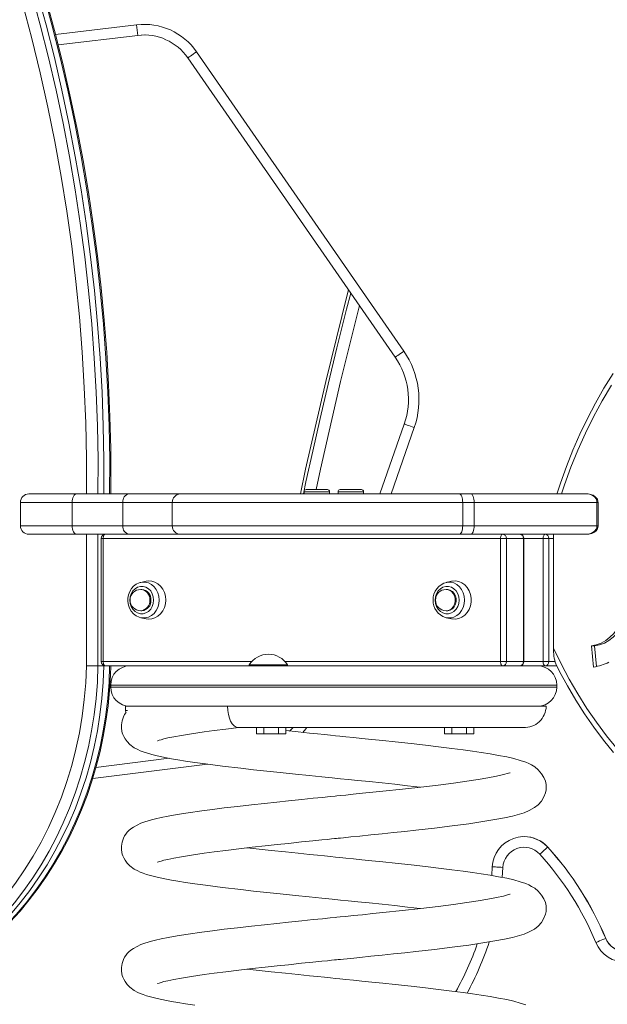
# Model space of a CAD drawing. Units: millimetres. Extents: x -32159 to 72826, y -25800 to -2386.
# Drawn here: x -12789 to -12513, y -7945 to -7481 of the extents above; entities that cross this region are included whole.
import ezdxf

# ---------------------------------------------------------------- set-up
doc = ezdxf.new("R2010")
doc.units = ezdxf.units.MM

msp = doc.modelspace()

# ---------------------------------------------------------------- linework, layer by layer
at = {"color": 8, "linetype": 'Continuous', "lineweight": 15}
for p, q in [((-12772.32, -7488.09), (-12734.15, -7483.57)), ((-12733.55, -7488.53), (-12771.11, -7492.98)), ((-12603.46, -7673.21), (-12614.35, -7704.47)), ((-12757.82, -7704.47), (-12757.82, -7704.45)), ((-12652.35, -7703.47), (-12655.35, -7703.47)), ((-12643.35, -7703.47), (-12652.35, -7703.47)), ((-12636.35, -7703.47), (-12639.35, -7703.47)), ((-12627.35, -7703.47), (-12636.35, -7703.47)), ((-12764.5, -7708.47), (-12788.86, -7708.47)), ((-12516.92, -7708.47), (-12517.5, -7708.47)), ((-12788.86, -7719.47), (-12764.5, -7719.47)), ((-12517.5, -7719.47), (-12516.92, -7719.47)), ((-12757.82, -7785.43), (-12757.82, -7723.47)), ((-12752.36, -7723.47), (-12752.36, -7785.47)), ((-12749.88, -7725.47), (-12750.88, -7725.47)), ((-12551.82, -7725.47), (-12552.09, -7725.47)), ((-12542.82, -7725.47), (-12551.82, -7725.47)), ((-12537.85, -7725.47), (-12540.09, -7725.47)), ((-12750.88, -7783.47), (-12749.88, -7783.47)), ((-12749.88, -7783.47), (-12680, -7783.47)), ((-12664.26, -7783.47), (-12562.82, -7783.47)), ((-12552.09, -7783.47), (-12551.82, -7783.47)), ((-12551.82, -7783.47), (-12542.82, -7783.47)), ((-12540.09, -7783.47), (-12537.13, -7783.47)), ((-12693.85, -7794.47), (-12746.35, -7794.47)), ((-12746.35, -7795.47), (-12693.85, -7795.47)), ((-12536.35, -7794.47), (-12693.85, -7794.47)), ((-12693.85, -7795.47), (-12536.35, -7795.47)), ((-12738.52, -7806.47), (-12739.35, -7806.47)), ((-12700.74, -7831.76), (-12754.84, -7838.52)), ((-12561.75, -7880.34), (-12562.07, -7885.06))]:
    msp.add_line(p, q, dxfattribs=at)
at = {"color": 7, "linetype": 'Continuous', "lineweight": 15}
for p, q in [((-12771.11, -7492.99), (-12733.53, -7488.53)), ((-12733.55, -7488.53), (-12733.53, -7488.53)), ((-12733.53, -7488.53), (-12730.59, -7488.36)), ((-12705.96, -7496.28), (-12608.34, -7637.28)), ((-12612.44, -7640.13), (-12710.06, -7499.13)), ((-12619.63, -7704.47), (-12608.16, -7671.57)), ((-12784.86, -7704.47), (-12762.44, -7704.47)), ((-12762.44, -7704.47), (-12737.69, -7704.47)), ((-12746.32, -7704.47), (-12746.32, -7704.47)), ((-12737.69, -7704.47), (-12713.46, -7704.47)), ((-12713.46, -7704.47), (-12582.21, -7704.47)), ((-12655.35, -7703.47), (-12655.35, -7704.47)), ((-12654.35, -7702.47), (-12651.85, -7702.47)), ((-12651.85, -7702.47), (-12644.35, -7702.47)), ((-12643.35, -7704.47), (-12643.35, -7703.47)), ((-12639.35, -7703.47), (-12639.35, -7704.47)), ((-12638.35, -7702.47), (-12635.85, -7702.47)), ((-12635.85, -7702.47), (-12628.35, -7702.47)), ((-12627.35, -7704.47), (-12627.35, -7703.47)), ((-12582.21, -7704.47), (-12576.84, -7704.47)), ((-12576.84, -7704.47), (-12522.18, -7704.47)), ((-12788.86, -7708.47), (-12788.86, -7719.47)), ((-12740.67, -7708.47), (-12764.5, -7708.47)), ((-12764.5, -7708.47), (-12764.5, -7719.47)), ((-12717.38, -7708.47), (-12740.67, -7708.47)), ((-12740.67, -7708.47), (-12740.67, -7719.47)), ((-12580.65, -7708.47), (-12717.38, -7708.47)), ((-12717.38, -7708.47), (-12717.38, -7719.47)), ((-12580.65, -7708.47), (-12580.65, -7719.47)), ((-12575.28, -7708.47), (-12580.65, -7708.47)), ((-12517.5, -7708.47), (-12575.28, -7708.47)), ((-12575.28, -7708.47), (-12575.28, -7719.47)), ((-12517.5, -7708.47), (-12517.5, -7719.47)), ((-12516.92, -7719.47), (-12516.92, -7708.47)), ((-12764.5, -7719.47), (-12740.67, -7719.47)), ((-12740.67, -7719.47), (-12717.38, -7719.47)), ((-12717.38, -7719.47), (-12580.65, -7719.47)), ((-12580.65, -7719.47), (-12575.28, -7719.47)), ((-12575.28, -7719.47), (-12517.5, -7719.47)), ((-12762.44, -7723.47), (-12784.86, -7723.47)), ((-12737.69, -7723.47), (-12762.44, -7723.47)), ((-12749.61, -7723.47), (-12749.61, -7723.61)), ((-12713.46, -7723.47), (-12737.69, -7723.47)), ((-12582.21, -7723.47), (-12713.46, -7723.47)), ((-12576.84, -7723.47), (-12582.21, -7723.47)), ((-12522.18, -7723.47), (-12576.84, -7723.47)), ((-12537.85, -7723.47), (-12537.85, -7777.15)), ((-12750.88, -7725.47), (-12750.88, -7783.47)), ((-12562.82, -7725.47), (-12749.88, -7725.47)), ((-12749.88, -7725.47), (-12749.88, -7783.47)), ((-12560.09, -7725.47), (-12562.82, -7725.47)), ((-12562.82, -7725.47), (-12562.82, -7783.47)), ((-12560.09, -7725.47), (-12560.09, -7783.47)), ((-12552.09, -7725.47), (-12560.09, -7725.47)), ((-12552.09, -7725.47), (-12552.09, -7783.47)), ((-12551.82, -7783.47), (-12551.82, -7725.47)), ((-12540.09, -7725.47), (-12542.82, -7725.47)), ((-12542.82, -7725.47), (-12542.82, -7783.47)), ((-12540.09, -7725.47), (-12540.09, -7783.47)), ((-12732.45, -7746.23), (-12732.17, -7746.16)), ((-12729.65, -7745.62), (-12732.17, -7746.16)), ((-12585.89, -7745.62), (-12588.41, -7746.16)), ((-12588.18, -7746.11), (-12588.41, -7746.16)), ((-12731.73, -7749.47), (-12732.23, -7749.47)), ((-12587.97, -7749.47), (-12588.47, -7749.47)), ((-12732.23, -7759.47), (-12731.73, -7759.47)), ((-12588.47, -7759.47), (-12587.97, -7759.47)), ((-12732.17, -7762.78), (-12729.65, -7763.32)), ((-12731.96, -7762.82), (-12732.17, -7762.78)), ((-12588.71, -7762.71), (-12588.41, -7762.78)), ((-12588.41, -7762.78), (-12585.89, -7763.32)), ((-12519.1, -7785.99), (-12520.09, -7776.06)), ((-12518.59, -7776.06), (-12520.09, -7776.06)), ((-12517.62, -7785.74), (-12518.59, -7776.06)), ((-12681.13, -7784.97), (-12681.13, -7785.47)), ((-12681.13, -7784.97), (-12676.63, -7784.97)), ((-12676.63, -7784.97), (-12663.13, -7784.97)), ((-12663.13, -7785.47), (-12663.13, -7784.97)), ((-12562.82, -7783.47), (-12560.09, -7783.47)), ((-12560.09, -7783.47), (-12552.09, -7783.47)), ((-12542.82, -7783.47), (-12540.09, -7783.47)), ((-12752.36, -7785.47), (-12749.61, -7785.47)), ((-12749.61, -7785.34), (-12749.61, -7785.47)), ((-12748.88, -7785.47), (-12749.61, -7785.47)), ((-12737.35, -7785.47), (-12748.88, -7785.47)), ((-12737.35, -7785.47), (-12689.35, -7785.47)), ((-12689.35, -7785.47), (-12575.83, -7785.47)), ((-12561.82, -7785.47), (-12575.83, -7785.47)), ((-12553.82, -7785.47), (-12561.82, -7785.47)), ((-12553.82, -7785.47), (-12552.87, -7785.47)), ((-12541.82, -7785.47), (-12552.87, -7785.47)), ((-12536.29, -7785.47), (-12541.82, -7785.47)), ((-12746.35, -7794.47), (-12746.35, -7795.47)), ((-12536.35, -7795.47), (-12536.35, -7794.47)), ((-12739.35, -7804.47), (-12739.35, -7806.47)), ((-12739.35, -7804.47), (-12690.35, -7804.47)), ((-12691.35, -7804.47), (-12732.08, -7804.47)), ((-12691.35, -7804.47), (-12541.41, -7804.47)), ((-12686.35, -7814.47), (-12552.12, -7814.47)), ((-12677.8, -7817.47), (-12677.8, -7814.47)), ((-12677.8, -7817.47), (-12674.34, -7817.47)), ((-12674.34, -7817.47), (-12674.34, -7814.47)), ((-12674.34, -7817.47), (-12667.41, -7817.47)), ((-12667.41, -7817.47), (-12667.41, -7814.47)), ((-12667.41, -7817.47), (-12663.95, -7817.47)), ((-12663.95, -7817.47), (-12663.95, -7814.47)), ((-12589.24, -7817.47), (-12589.24, -7814.47)), ((-12589.24, -7817.47), (-12585.78, -7817.47)), ((-12585.78, -7817.47), (-12585.78, -7814.47)), ((-12585.78, -7817.47), (-12578.85, -7817.47)), ((-12578.85, -7817.47), (-12578.85, -7814.47)), ((-12578.85, -7817.47), (-12575.38, -7817.47)), ((-12575.38, -7817.47), (-12575.38, -7814.47)), ((-12753.29, -7833.29), (-12718.82, -7828.98)), ((-12551.72, -7865.86), (-12551.75, -7865.86)), ((-12540.63, -7870.79), (-12540.6, -7870.79)), ((-12567, -7884.17), (-12566.73, -7880.08)), ((-12513.36, -7913.82), (-12513.33, -7913.82))]:
    msp.add_line(p, q, dxfattribs=at)
at = {"color": 7, "linetype": 'Continuous', "lineweight": 15, "flags": 128}
for points in [[(-12757.82, -7704.45), (-12757.81, -7687.74), (-12758.13, -7671.03), (-12758.79, -7654.34), (-12759.77, -7637.66), (-12761.09, -7621.02), (-12762.74, -7604.42), (-12764.72, -7587.87), (-12767.02, -7571.37), (-12769.66, -7554.94), (-12772.62, -7538.58), (-12775.91, -7522.31), (-12779.52, -7506.13), (-12783.45, -7490.05), (-12787.7, -7474.07), (-12792.26, -7458.22), (-12797.14, -7442.48), (-12802.33, -7426.89), (-12807.84, -7411.43), (-12813.64, -7396.13), (-12819.75, -7380.98)], [(-12814.63, -7379.25), (-12808.77, -7393.75), (-12803.19, -7408.39), (-12797.89, -7423.18), (-12792.87, -7438.09), (-12788.13, -7453.13), (-12783.68, -7468.28), (-12779.51, -7483.54), (-12775.64, -7498.9), (-12772.06, -7514.36), (-12768.77, -7529.91), (-12765.78, -7545.53), (-12763.09, -7561.23), (-12760.69, -7576.99), (-12758.59, -7592.8), (-12756.8, -7608.67), (-12755.3, -7624.58), (-12754.11, -7640.52), (-12753.21, -7656.49), (-12752.62, -7672.47), (-12752.34, -7688.47), (-12752.36, -7704.47)], [(-12811.88, -7379.25), (-12806.02, -7393.75), (-12800.44, -7408.39), (-12795.14, -7423.18), (-12790.12, -7438.09), (-12785.38, -7453.13), (-12780.93, -7468.28), (-12776.76, -7483.54), (-12772.89, -7498.9), (-12769.31, -7514.36), (-12766.02, -7529.91), (-12763.03, -7545.53), (-12760.34, -7561.23), (-12757.94, -7576.99), (-12755.84, -7592.8), (-12754.05, -7608.67), (-12752.55, -7624.58), (-12751.36, -7640.52), (-12750.46, -7656.49), (-12749.87, -7672.47), (-12749.59, -7688.47), (-12749.61, -7704.47)], [(-12811.88, -7379.25), (-12806.02, -7393.75), (-12800.44, -7408.39), (-12795.14, -7423.18), (-12790.12, -7438.09), (-12785.38, -7453.13), (-12780.93, -7468.28), (-12776.76, -7483.54), (-12772.89, -7498.9), (-12769.31, -7514.36), (-12766.02, -7529.91), (-12763.03, -7545.53), (-12760.34, -7561.23), (-12757.94, -7576.99), (-12755.84, -7592.8), (-12754.05, -7608.67), (-12752.55, -7624.58), (-12751.36, -7640.52), (-12750.46, -7656.49), (-12749.87, -7672.47), (-12749.59, -7688.47), (-12749.61, -7704.47)], [(-12809.13, -7379.25), (-12803.27, -7393.75), (-12797.69, -7408.39), (-12792.39, -7423.18), (-12787.37, -7438.09), (-12782.63, -7453.13), (-12778.18, -7468.28), (-12774.01, -7483.54), (-12770.14, -7498.9), (-12766.56, -7514.36), (-12763.27, -7529.91), (-12760.28, -7545.53), (-12757.59, -7561.23), (-12755.19, -7576.99), (-12753.09, -7592.8), (-12751.3, -7608.67), (-12749.8, -7624.58), (-12748.61, -7640.52), (-12747.71, -7656.49), (-12747.12, -7672.47), (-12746.84, -7688.47), (-12746.86, -7704.47)], [(-12746.33, -7704.47), (-12746.28, -7698.49), (-12746.36, -7683.29), (-12746.72, -7668.09), (-12747.35, -7652.91), (-12748.26, -7637.75), (-12749.43, -7622.61), (-12750.89, -7607.5), (-12752.61, -7592.43), (-12754.6, -7577.4), (-12756.87, -7562.43), (-12759.4, -7547.51), (-12762.2, -7532.66), (-12765.27, -7517.88), (-12768.6, -7503.17), (-12772.2, -7488.55), (-12776.06, -7474.02), (-12780.18, -7459.58), (-12784.57, -7445.24), (-12789.2, -7431.01), (-12794.1, -7416.9), (-12799.25, -7402.91), (-12804.64, -7389.04), (-12808.56, -7379.44)], [(-12705.96, -7496.28), (-12706.76, -7496.84), (-12707.53, -7497.37), (-12708.24, -7497.86), (-12708.86, -7498.29), (-12709.37, -7498.65), (-12709.75, -7498.91), (-12709.98, -7499.07), (-12710.06, -7499.13)], [(-12655.66, -7704.47), (-12654.44, -7698.74), (-12651.28, -7684.32), (-12647.82, -7669), (-12644.03, -7652.8), (-12639.9, -7635.73), (-12635.32, -7617.42), (-12633.36, -7609.91)], [(-12608.34, -7637.28), (-12609.14, -7637.84), (-12609.91, -7638.37), (-12610.62, -7638.87), (-12611.24, -7639.3), (-12611.75, -7639.65), (-12612.13, -7639.91), (-12612.36, -7640.08), (-12612.44, -7640.13)], [(-12509.9, -7647.76), (-12514.15, -7654.64), (-12518.17, -7661.71), (-12521.96, -7668.94), (-12525.5, -7676.33), (-12528.81, -7683.87), (-12531.87, -7691.55), (-12534.67, -7699.35), (-12536.35, -7704.54)], [(-12603.46, -7673.21), (-12604.38, -7672.89), (-12605.26, -7672.58), (-12606.08, -7672.3), (-12606.79, -7672.05), (-12607.38, -7671.84), (-12607.81, -7671.69), (-12608.08, -7671.6), (-12608.16, -7671.57)], [(-12764.5, -7708.47), (-12764.46, -7707.69), (-12764.34, -7706.94), (-12764.15, -7706.25), (-12763.89, -7705.64), (-12763.58, -7705.14), (-12763.23, -7704.77), (-12762.84, -7704.55), (-12762.44, -7704.47)], [(-12580.65, -7708.47), (-12580.68, -7707.69), (-12580.77, -7706.94), (-12580.92, -7706.25), (-12581.11, -7705.64), (-12581.35, -7705.14), (-12581.62, -7704.77), (-12581.91, -7704.55), (-12582.21, -7704.47)], [(-12575.28, -7708.47), (-12575.31, -7707.69), (-12575.4, -7706.94), (-12575.54, -7706.25), (-12575.73, -7705.64), (-12575.97, -7705.14), (-12576.24, -7704.77), (-12576.53, -7704.55), (-12576.84, -7704.47)], [(-12516.96, -7708.47), (-12516.97, -7707.94), (-12517.26, -7707.03), (-12517.75, -7706.27), (-12518.42, -7705.63), (-12519.26, -7705.11), (-12520.3, -7704.72), (-12521.55, -7704.5), (-12522.18, -7704.47)], [(-12517.5, -7708.47), (-12517.59, -7707.7), (-12517.9, -7706.84), (-12518.6, -7705.89), (-12519.69, -7705.08), (-12521.01, -7704.6), (-12521.58, -7704.5), (-12521.87, -7704.48), (-12522.02, -7704.47), (-12522.09, -7704.47), (-12522.13, -7704.47), (-12522.16, -7704.47), (-12522.17, -7704.47), (-12522.18, -7704.47)], [(-12762.44, -7723.47), (-12762.84, -7723.39), (-12763.23, -7723.17), (-12763.58, -7722.8), (-12763.89, -7722.3), (-12764.15, -7721.69), (-12764.34, -7721), (-12764.46, -7720.25), (-12764.5, -7719.47)], [(-12582.21, -7723.47), (-12581.91, -7723.39), (-12581.62, -7723.17), (-12581.35, -7722.8), (-12581.11, -7722.3), (-12580.92, -7721.69), (-12580.77, -7721), (-12580.68, -7720.25), (-12580.65, -7719.47)], [(-12576.84, -7723.47), (-12576.53, -7723.39), (-12576.24, -7723.17), (-12575.97, -7722.8), (-12575.73, -7722.3), (-12575.54, -7721.69), (-12575.4, -7721), (-12575.31, -7720.25), (-12575.28, -7719.47)], [(-12522.18, -7723.47), (-12521.24, -7723.41), (-12519.94, -7723.11), (-12518.87, -7722.61), (-12518.03, -7721.97), (-12517.41, -7721.2), (-12517.04, -7720.32), (-12516.94, -7719.47)], [(-12522.18, -7723.47), (-12522.17, -7723.47), (-12522.16, -7723.47), (-12522.13, -7723.47), (-12522.09, -7723.47), (-12522.02, -7723.47), (-12521.87, -7723.46), (-12521.58, -7723.44), (-12521.01, -7723.34), (-12519.69, -7722.86), (-12518.6, -7722.05), (-12517.9, -7721.1), (-12517.59, -7720.24), (-12517.5, -7719.47)], [(-12749.88, -7725.47), (-12749.86, -7725.08), (-12749.81, -7724.7), (-12749.72, -7724.36), (-12749.59, -7724.06), (-12749.44, -7723.81), (-12749.27, -7723.62), (-12749.08, -7723.51), (-12748.88, -7723.47)], [(-12562.82, -7725.47), (-12562.8, -7725.08), (-12562.75, -7724.7), (-12562.65, -7724.36), (-12562.53, -7724.06), (-12562.38, -7723.81), (-12562.2, -7723.62), (-12562.02, -7723.51), (-12561.82, -7723.47)], [(-12542.82, -7725.47), (-12542.8, -7725.08), (-12542.75, -7724.7), (-12542.65, -7724.36), (-12542.53, -7724.06), (-12542.38, -7723.81), (-12542.2, -7723.62), (-12542.02, -7723.51), (-12541.82, -7723.47)], [(-12732.46, -7746.27), (-12733.02, -7746.4), (-12734.36, -7747.03), (-12735.56, -7747.93), (-12736.59, -7749.08), (-12737.41, -7750.42), (-12737.98, -7751.93), (-12738.28, -7753.53), (-12738.3, -7755.18), (-12738.04, -7756.8), (-12737.49, -7758.34), (-12736.68, -7759.74), (-12735.64, -7760.94), (-12734.4, -7761.88), (-12733.03, -7762.54), (-12731.94, -7762.8)], [(-12720.44, -7754.47), (-12720.6, -7752.66), (-12721.07, -7750.92), (-12721.84, -7749.33), (-12722.86, -7747.95), (-12724.11, -7746.83), (-12725.53, -7746.03), (-12727.05, -7745.57), (-12728.63, -7745.48), (-12729.65, -7745.62)], [(-12585.89, -7745.62), (-12585.65, -7745.57), (-12584.08, -7745.48), (-12582.52, -7745.76), (-12581.04, -7746.39), (-12579.7, -7747.35), (-12578.56, -7748.61), (-12577.66, -7750.1), (-12577.04, -7751.78), (-12576.72, -7753.56), (-12576.72, -7755.38), (-12577.04, -7757.16), (-12577.66, -7758.84), (-12578.56, -7760.33), (-12579.7, -7761.59), (-12581.04, -7762.55), (-12582.52, -7763.18), (-12584.08, -7763.46), (-12585.65, -7763.37), (-12585.89, -7763.32)], [(-12726.14, -7754.47), (-12726.3, -7752.92), (-12726.78, -7751.47), (-12727.54, -7750.18), (-12728.55, -7749.15), (-12729.75, -7748.43), (-12731.06, -7748.05), (-12732.41, -7748.05), (-12733.72, -7748.43), (-12734.91, -7749.15), (-12735.92, -7750.18), (-12736.69, -7751.47), (-12737.17, -7752.92), (-12737.33, -7754.47), (-12737.17, -7756.02), (-12736.69, -7757.47), (-12735.92, -7758.76), (-12734.91, -7759.79), (-12733.72, -7760.51), (-12732.41, -7760.89), (-12731.06, -7760.89), (-12729.75, -7760.51), (-12728.55, -7759.79), (-12727.54, -7758.76), (-12726.78, -7757.47), (-12726.3, -7756.02), (-12726.14, -7754.47)], [(-12593.57, -7754.47), (-12593.41, -7752.92), (-12592.93, -7751.47), (-12592.16, -7750.18), (-12591.15, -7749.15), (-12589.96, -7748.43), (-12588.65, -7748.05), (-12587.3, -7748.05), (-12585.99, -7748.43), (-12584.79, -7749.15), (-12583.78, -7750.18), (-12583.02, -7751.47), (-12582.54, -7752.92), (-12582.38, -7754.47), (-12582.54, -7756.02), (-12583.02, -7757.47), (-12583.78, -7758.76), (-12584.79, -7759.79), (-12585.99, -7760.51), (-12587.3, -7760.89), (-12588.65, -7760.89), (-12589.96, -7760.51), (-12591.15, -7759.79), (-12592.16, -7758.76), (-12592.93, -7757.47), (-12593.41, -7756.02), (-12593.57, -7754.47)], [(-12587.97, -7749.47), (-12587.68, -7749.48), (-12586.52, -7749.76), (-12585.48, -7750.39), (-12584.61, -7751.31), (-12584, -7752.48), (-12583.68, -7753.79), (-12583.68, -7755.15), (-12584, -7756.46), (-12584.61, -7757.63), (-12585.48, -7758.56), (-12586.52, -7759.18), (-12587.68, -7759.46), (-12587.97, -7759.47)], [(-12504.62, -7752.44), (-12504.4, -7755.19), (-12504.5, -7757.94), (-12504.92, -7760.66), (-12505.65, -7763.28), (-12506.68, -7765.76), (-12507.99, -7768.07), (-12509.55, -7770.15), (-12511.34, -7771.97), (-12513.33, -7773.49), (-12515.48, -7774.7), (-12517.75, -7775.56), (-12520.09, -7776.06)], [(-12503.12, -7752.44), (-12502.9, -7755.19), (-12503, -7757.94), (-12503.42, -7760.66), (-12504.15, -7763.28), (-12505.18, -7765.76), (-12506.49, -7768.07), (-12508.05, -7770.15), (-12509.84, -7771.97), (-12511.83, -7773.49), (-12513.98, -7774.7), (-12516.25, -7775.56), (-12518.59, -7776.06)], [(-12729.65, -7763.32), (-12728.63, -7763.46), (-12727.05, -7763.37), (-12725.53, -7762.91), (-12724.11, -7762.11), (-12722.86, -7760.99), (-12721.84, -7759.61), (-12721.07, -7758.02), (-12720.6, -7756.28), (-12720.44, -7754.47)], [(-12537.85, -7777.15), (-12534.33, -7784.51), (-12530.55, -7791.69), (-12526.51, -7798.68), (-12522.23, -7805.46), (-12517.69, -7812.04), (-12512.93, -7818.39), (-12507.94, -7824.5)], [(-12749.88, -7783.47), (-12749.86, -7783.86), (-12749.81, -7784.24), (-12749.72, -7784.58), (-12749.59, -7784.88), (-12749.44, -7785.13), (-12749.27, -7785.32), (-12749.08, -7785.43), (-12748.88, -7785.47)], [(-12561.82, -7785.47), (-12562.02, -7785.43), (-12562.2, -7785.32), (-12562.38, -7785.13), (-12562.53, -7784.88), (-12562.65, -7784.58), (-12562.75, -7784.24), (-12562.8, -7783.86), (-12562.82, -7783.47)], [(-12541.82, -7785.47), (-12542.02, -7785.43), (-12542.2, -7785.32), (-12542.38, -7785.13), (-12542.53, -7784.88), (-12542.65, -7784.58), (-12542.75, -7784.24), (-12542.8, -7783.86), (-12542.82, -7783.47)], [(-12536.74, -7784.54), (-12535.01, -7788.07), (-12531.33, -7794.91), (-12527.43, -7801.58), (-12523.3, -7808.07), (-12518.95, -7814.36), (-12514.39, -7820.45), (-12509.63, -7826.33)], [(-12752.36, -7785.47), (-12752.65, -7793.16), (-12753.25, -7800.82), (-12754.16, -7808.45), (-12755.36, -7816.02), (-12756.86, -7823.52), (-12758.65, -7830.93), (-12760.74, -7838.24), (-12763.11, -7845.43), (-12765.76, -7852.49), (-12768.69, -7859.41), (-12771.89, -7866.16), (-12775.35, -7872.74), (-12779.07, -7879.13), (-12783.03, -7885.31), (-12787.24, -7891.28), (-12791.67, -7897.03), (-12796.33, -7902.53), (-12801.2, -7907.79), (-12806.28, -7912.78), (-12811.54, -7917.5), (-12816.99, -7921.94), (-12822.6, -7926.08)], [(-12822.01, -7919.46), (-12816.35, -7914.92), (-12810.88, -7910.07), (-12805.62, -7904.91), (-12800.58, -7899.48), (-12795.78, -7893.76), (-12791.22, -7887.79), (-12786.91, -7881.57), (-12782.87, -7875.12), (-12779.11, -7868.44), (-12775.62, -7861.57), (-12772.43, -7854.51), (-12769.54, -7847.28), (-12766.95, -7839.9), (-12764.68, -7832.38), (-12762.72, -7824.75), (-12761.08, -7817.01), (-12759.77, -7809.19), (-12758.79, -7801.31), (-12758.14, -7793.38), (-12757.82, -7785.43)], [(-12749.61, -7785.47), (-12749.9, -7793.16), (-12750.5, -7800.82), (-12751.41, -7808.45), (-12752.61, -7816.02), (-12754.11, -7823.52), (-12755.9, -7830.93), (-12757.99, -7838.24), (-12760.36, -7845.43), (-12763.01, -7852.49), (-12765.94, -7859.41), (-12769.14, -7866.16), (-12772.6, -7872.74), (-12776.32, -7879.13), (-12780.28, -7885.31), (-12784.49, -7891.28), (-12788.92, -7897.03), (-12793.58, -7902.53), (-12798.45, -7907.79), (-12803.53, -7912.78), (-12808.79, -7917.5), (-12814.24, -7921.94), (-12819.85, -7926.08)], [(-12749.61, -7785.47), (-12749.9, -7793.16), (-12750.5, -7800.82), (-12751.41, -7808.45), (-12752.61, -7816.02), (-12754.11, -7823.52), (-12755.9, -7830.93), (-12757.99, -7838.24), (-12760.36, -7845.43), (-12763.01, -7852.49), (-12765.94, -7859.41), (-12769.14, -7866.16), (-12772.6, -7872.74), (-12776.32, -7879.13), (-12780.28, -7885.31), (-12784.49, -7891.28), (-12788.92, -7897.03), (-12793.58, -7902.53), (-12798.45, -7907.79), (-12803.53, -7912.78), (-12808.79, -7917.5), (-12814.24, -7921.94), (-12819.85, -7926.08)], [(-12746.86, -7785.47), (-12747.15, -7793.16), (-12747.75, -7800.82), (-12748.66, -7808.45), (-12749.86, -7816.02), (-12751.36, -7823.52), (-12753.15, -7830.93), (-12755.24, -7838.24), (-12757.61, -7845.43), (-12760.26, -7852.49), (-12763.19, -7859.41), (-12766.39, -7866.16), (-12769.85, -7872.74), (-12773.57, -7879.13), (-12777.53, -7885.31), (-12781.74, -7891.28), (-12786.17, -7897.03), (-12790.83, -7902.53), (-12795.7, -7907.79), (-12800.78, -7912.78), (-12806.04, -7917.5), (-12811.49, -7921.94), (-12817.1, -7926.08)], [(-12813.31, -7923.54), (-12808.46, -7919.79), (-12803.35, -7915.45), (-12798.41, -7910.86), (-12793.64, -7906.03), (-12789.06, -7900.96), (-12784.68, -7895.67), (-12780.5, -7890.17), (-12776.53, -7884.46), (-12772.77, -7878.56), (-12769.25, -7872.48), (-12765.95, -7866.23), (-12762.9, -7859.82), (-12760.08, -7853.27), (-12757.52, -7846.58), (-12755.21, -7839.77), (-12753.16, -7832.85), (-12751.37, -7825.83), (-12749.84, -7818.73), (-12748.59, -7811.57), (-12747.6, -7804.35), (-12746.89, -7797.08), (-12746.45, -7789.79), (-12746.33, -7785.46)], [(-12757.82, -7785.43), (-12757.75, -7785.43), (-12757.01, -7785.44), (-12755.68, -7785.45), (-12754.36, -7785.46), (-12753.21, -7785.47), (-12752.36, -7785.47)], [(-12739.01, -7807.24), (-12739.22, -7807.5), (-12739.81, -7808.41), (-12740.37, -7809.48), (-12741.02, -7811.32), (-12741.33, -7813.27), (-12741.32, -7814.86), (-12741.12, -7816.23), (-12740.93, -7817), (-12740.67, -7817.79), (-12740.26, -7818.75), (-12739.62, -7819.87), (-12738.68, -7821.14), (-12737.33, -7822.52), (-12735.27, -7824.02), (-12733.63, -7824.91), (-12732.43, -7825.44), (-12731.08, -7825.96), (-12729.5, -7826.48), (-12727.05, -7827.19), (-12724.53, -7827.81), (-12722.24, -7828.31), (-12720.04, -7828.75), (-12717.68, -7829.19), (-12714.74, -7829.7), (-12711.13, -7830.28), (-12706.8, -7830.93), (-12701.81, -7831.62), (-12693.75, -7832.65), (-12685.11, -7833.68), (-12679.07, -7834.36), (-12672.85, -7835.03), (-12666.56, -7835.7), (-12659.44, -7836.44), (-12652.92, -7837.11), (-12647.04, -7837.7), (-12642.03, -7838.21), (-12638.17, -7838.6), (-12634.6, -7838.96), (-12630.08, -7839.42), (-12624.64, -7839.98), (-12618.63, -7840.61), (-12612.63, -7841.24), (-12606.68, -7841.89), (-12600.64, -7842.57)], [(-12739.35, -7806.47), (-12739.26, -7807.45), (-12739.26, -7807.45)], [(-12686.35, -7814.47), (-12686.35, -7814.47), (-12687.33, -7814.28), (-12688.27, -7813.71), (-12689.13, -7812.78), (-12689.89, -7811.54), (-12690.51, -7810.03), (-12690.97, -7808.3), (-12691.26, -7806.42), (-12691.35, -7804.47)], [(-12724.4, -7820.72), (-12724.4, -7820.72), (-12724.19, -7820.69), (-12723.62, -7820.51), (-12722.68, -7820.24), (-12721.35, -7819.88), (-12719.41, -7819.42), (-12716.71, -7818.86), (-12713.09, -7818.19), (-12708.38, -7817.41), (-12702.4, -7816.53), (-12697.63, -7815.89), (-12692.19, -7815.19), (-12686.05, -7814.45)], [(-12724.4, -7877.86), (-12724.4, -7877.87), (-12724.19, -7877.83), (-12723.62, -7877.66), (-12722.68, -7877.38), (-12721.35, -7877.03), (-12719.41, -7876.57), (-12716.71, -7876), (-12713.09, -7875.33), (-12708.38, -7874.55), (-12702.4, -7873.67), (-12697.63, -7873.03), (-12692.19, -7872.33), (-12686.05, -7871.6), (-12679.72, -7870.87), (-12673.66, -7870.2), (-12667.98, -7869.59), (-12662.73, -7869.04), (-12656.48, -7868.39), (-12651.19, -7867.85), (-12646.9, -7867.41), (-12644.35, -7867.16), (-12642.38, -7866.96), (-12641, -7866.82), (-12640.07, -7866.72), (-12639.25, -7866.64), (-12638.13, -7866.53), (-12636.72, -7866.38), (-12633.38, -7866.04), (-12629.09, -7865.61), (-12623.91, -7865.08), (-12618.53, -7864.52), (-12613.18, -7863.96), (-12607.91, -7863.4), (-12602.73, -7862.83), (-12593.92, -7861.82), (-12585.59, -7860.81), (-12577.83, -7859.77), (-12571.11, -7858.78), (-12565.53, -7857.85), (-12560.98, -7856.99), (-12557.28, -7856.17), (-12553.93, -7855.28), (-12551.78, -7854.59), (-12549.39, -7853.62), (-12546.86, -7852.23), (-12545.08, -7850.84), (-12543.55, -7849.13), (-12542.39, -7847.19), (-12541.68, -7845.2), (-12541.44, -7843.91), (-12541.35, -7842.67), (-12541.43, -7841.35), (-12541.73, -7839.81), (-12542.4, -7838.06), (-12543.5, -7836.24), (-12545.11, -7834.42), (-12546.76, -7833.06), (-12548.21, -7832.13), (-12549.58, -7831.44), (-12550.93, -7830.86), (-12553.59, -7829.95), (-12556.55, -7829.14), (-12559.96, -7828.36), (-12563.79, -7827.59), (-12567.8, -7826.88), (-12571.91, -7826.22), (-12576.01, -7825.61), (-12580.45, -7825), (-12585.78, -7824.3), (-12592.08, -7823.53), (-12598.1, -7822.82), (-12604.88, -7822.06), (-12612.42, -7821.25), (-12618.23, -7820.64), (-12623.48, -7820.1), (-12628.1, -7819.62), (-12632.06, -7819.22), (-12635.74, -7818.85), (-12638.52, -7818.57), (-12640.59, -7818.36), (-12642.93, -7818.12), (-12645.68, -7817.84), (-12648.97, -7817.51), (-12652.85, -7817.11), (-12658.1, -7816.58), (-12663.95, -7815.97)], [(-12662.23, -7816.19), (-12661.33, -7815.32), (-12660.6, -7814.56)], [(-12558.27, -7835.78), (-12558.49, -7835.84), (-12559.04, -7836.03), (-12561.44, -7836.69), (-12564.82, -7837.46), (-12568.86, -7838.24), (-12573.4, -7839), (-12578.72, -7839.8), (-12584.97, -7840.66), (-12592.19, -7841.57), (-12600.31, -7842.53), (-12609.02, -7843.5), (-12618.23, -7844.48), (-12622.99, -7844.98), (-12627.83, -7845.48), (-12632.24, -7845.93), (-12635.73, -7846.28), (-12638.28, -7846.54), (-12639.88, -7846.7), (-12640.7, -7846.79), (-12643.03, -7847.02), (-12646.68, -7847.39), (-12651.02, -7847.83), (-12656.39, -7848.38), (-12662.74, -7849.03), (-12668.09, -7849.59), (-12673.9, -7850.21), (-12680.12, -7850.89), (-12686.65, -7851.63)], [(-12686.65, -7851.63), (-12692.88, -7852.37), (-12698.49, -7853.07), (-12703.48, -7853.74), (-12709.9, -7854.66), (-12715.14, -7855.5), (-12719.34, -7856.25), (-12722.66, -7856.91), (-12725.23, -7857.49), (-12727.18, -7857.98), (-12728.67, -7858.39), (-12730.33, -7858.92), (-12732.12, -7859.58), (-12733.97, -7860.41), (-12735.69, -7861.38), (-12736.85, -7862.2), (-12737.8, -7863.02), (-12738.58, -7863.84), (-12739.22, -7864.64), (-12739.81, -7865.55), (-12740.37, -7866.62), (-12741.02, -7868.46), (-12741.33, -7870.41), (-12741.32, -7872), (-12741.12, -7873.37), (-12740.93, -7874.14), (-12740.67, -7874.93), (-12740.26, -7875.89), (-12739.62, -7877.01), (-12738.68, -7878.29), (-12737.33, -7879.66), (-12735.27, -7881.17), (-12733.63, -7882.05), (-12732.43, -7882.59), (-12731.08, -7883.1), (-12729.5, -7883.63), (-12727.05, -7884.33), (-12724.53, -7884.95), (-12722.24, -7885.45), (-12720.04, -7885.9), (-12717.68, -7886.34), (-12714.74, -7886.85), (-12711.13, -7887.43), (-12706.8, -7888.07), (-12701.81, -7888.76), (-12693.75, -7889.8), (-12685.11, -7890.82), (-12679.07, -7891.5), (-12672.85, -7892.18), (-12666.56, -7892.84), (-12659.44, -7893.59), (-12652.92, -7894.25), (-12647.04, -7894.85), (-12642.03, -7895.35), (-12638.17, -7895.74), (-12634.6, -7896.11), (-12630.08, -7896.56), (-12624.64, -7897.12), (-12618.63, -7897.75), (-12612.63, -7898.38), (-12606.68, -7899.03), (-12600.64, -7899.71)], [(-12724.4, -7935), (-12724.4, -7935.01), (-12724.19, -7934.97), (-12723.62, -7934.8), (-12722.68, -7934.52), (-12721.35, -7934.17), (-12719.41, -7933.71), (-12716.71, -7933.14), (-12713.09, -7932.47), (-12708.38, -7931.7), (-12702.4, -7930.82), (-12697.63, -7930.17), (-12692.19, -7929.48), (-12686.05, -7928.74), (-12679.72, -7928.01), (-12673.66, -7927.34), (-12667.98, -7926.73), (-12662.73, -7926.18), (-12656.48, -7925.53), (-12651.19, -7924.99), (-12646.9, -7924.56), (-12644.35, -7924.3), (-12642.38, -7924.1), (-12641, -7923.96), (-12640.07, -7923.87), (-12639.25, -7923.78), (-12638.13, -7923.67), (-12636.72, -7923.53), (-12633.38, -7923.19), (-12629.09, -7922.75), (-12623.91, -7922.22), (-12618.53, -7921.67), (-12613.18, -7921.1), (-12607.91, -7920.54), (-12602.73, -7919.97), (-12593.92, -7918.96), (-12585.59, -7917.95), (-12577.83, -7916.92), (-12571.11, -7915.93), (-12565.53, -7915), (-12560.98, -7914.13), (-12557.28, -7913.31), (-12553.93, -7912.42), (-12551.78, -7911.73), (-12549.39, -7910.77), (-12546.86, -7909.37), (-12545.08, -7907.98), (-12543.55, -7906.28), (-12542.39, -7904.34), (-12541.68, -7902.35), (-12541.44, -7901.06), (-12541.35, -7899.81), (-12541.43, -7898.49), (-12541.73, -7896.95), (-12542.4, -7895.21), (-12543.5, -7893.39), (-12545.11, -7891.56), (-12546.76, -7890.2), (-12548.21, -7889.28), (-12549.58, -7888.58), (-12550.93, -7888.01), (-12553.59, -7887.1), (-12556.55, -7886.29), (-12559.96, -7885.5), (-12563.79, -7884.74), (-12567.8, -7884.03), (-12571.91, -7883.37), (-12576.01, -7882.76), (-12580.45, -7882.14), (-12585.78, -7881.45), (-12592.08, -7880.67), (-12598.1, -7879.97), (-12604.88, -7879.21), (-12612.42, -7878.39), (-12618.23, -7877.78), (-12623.48, -7877.24), (-12628.1, -7876.76), (-12632.06, -7876.36), (-12635.74, -7875.99), (-12638.52, -7875.71), (-12640.59, -7875.5), (-12642.93, -7875.26), (-12645.68, -7874.99), (-12648.97, -7874.65), (-12652.85, -7874.26), (-12658.1, -7873.72), (-12664.09, -7873.1), (-12670.75, -7872.39), (-12677.94, -7871.61), (-12682.06, -7871.14)], [(-12540.63, -7870.79), (-12540.7, -7870.86), (-12540.91, -7871.05), (-12541.26, -7871.36), (-12541.72, -7871.78), (-12542.28, -7872.29), (-12542.93, -7872.87), (-12543.62, -7873.49), (-12544.35, -7874.15)], [(-12561.75, -7880.34), (-12562.72, -7880.29), (-12563.66, -7880.24), (-12564.52, -7880.2), (-12565.27, -7880.16), (-12565.89, -7880.12), (-12566.35, -7880.1), (-12566.63, -7880.09), (-12566.73, -7880.08)], [(-12558.27, -7892.92), (-12558.49, -7892.99), (-12559.04, -7893.17), (-12561.44, -7893.84), (-12564.82, -7894.6), (-12568.86, -7895.38), (-12573.4, -7896.14), (-12578.72, -7896.94), (-12584.97, -7897.8), (-12592.19, -7898.72), (-12600.31, -7899.67), (-12609.02, -7900.64), (-12618.23, -7901.63), (-12622.99, -7902.12), (-12627.83, -7902.62), (-12632.24, -7903.07), (-12635.73, -7903.42), (-12638.28, -7903.68), (-12639.88, -7903.85), (-12640.7, -7903.93), (-12643.03, -7904.16), (-12646.68, -7904.53), (-12651.02, -7904.97), (-12656.39, -7905.52), (-12662.74, -7906.17), (-12668.09, -7906.73), (-12673.9, -7907.35), (-12680.12, -7908.03), (-12686.65, -7908.77)], [(-12686.65, -7908.77), (-12692.88, -7909.51), (-12698.49, -7910.22), (-12703.48, -7910.88), (-12709.9, -7911.8), (-12715.14, -7912.64), (-12719.34, -7913.39), (-12722.66, -7914.05), (-12725.23, -7914.63), (-12727.18, -7915.12), (-12728.67, -7915.54), (-12730.33, -7916.06), (-12732.12, -7916.72), (-12733.97, -7917.55), (-12735.69, -7918.52), (-12736.85, -7919.34), (-12737.8, -7920.16), (-12738.58, -7920.98), (-12739.22, -7921.78), (-12739.81, -7922.69), (-12740.37, -7923.76), (-12741.02, -7925.6), (-12741.33, -7927.56), (-12741.32, -7929.14), (-12741.12, -7930.52), (-12740.93, -7931.28), (-12740.67, -7932.07), (-12740.26, -7933.03), (-12739.62, -7934.16), (-12738.68, -7935.43), (-12737.33, -7936.8), (-12735.27, -7938.31), (-12733.63, -7939.2), (-12732.43, -7939.73), (-12731.08, -7940.25), (-12729.5, -7940.77), (-12727.05, -7941.47), (-12724.53, -7942.09), (-12722.24, -7942.6), (-12720.04, -7943.04), (-12717.68, -7943.48), (-12714.74, -7943.99), (-12711.13, -7944.57), (-12706.8, -7945.21)], [(-12513.36, -7913.82), (-12513.45, -7913.85), (-12513.71, -7913.96), (-12514.14, -7914.14), (-12514.72, -7914.38), (-12515.42, -7914.67), (-12516.22, -7915), (-12517.08, -7915.36), (-12517.99, -7915.74)], [(-12550.93, -7945.15), (-12553.59, -7944.24), (-12556.55, -7943.43), (-12559.96, -7942.64), (-12563.79, -7941.88), (-12567.8, -7941.17), (-12571.91, -7940.51), (-12576.01, -7939.9), (-12580.45, -7939.28), (-12585.78, -7938.59), (-12592.08, -7937.81), (-12598.1, -7937.11), (-12604.88, -7936.35), (-12612.42, -7935.54), (-12618.23, -7934.93), (-12623.48, -7934.38), (-12628.1, -7933.91), (-12632.06, -7933.51), (-12635.74, -7933.13), (-12638.52, -7932.85), (-12640.59, -7932.64), (-12642.93, -7932.41), (-12645.68, -7932.13), (-12648.97, -7931.79), (-12652.85, -7931.4), (-12658.1, -7930.86), (-12664.09, -7930.24), (-12670.75, -7929.53), (-12677.94, -7928.75), (-12682.06, -7928.28)]]:
    msp.add_lwpolyline(points, dxfattribs=at)
at = {"color": 8, "linetype": 'Continuous', "lineweight": 15, "flags": 128}
for points in [[(-12657, -7704.47), (-12654.59, -7692.9), (-12645.15, -7651.6), (-12634.97, -7610.66), (-12634.38, -7608.44)], [(-12629.29, -7615.78), (-12638.19, -7651.57), (-12647.63, -7692.88), (-12649.63, -7702.47)], [(-12510.6, -7653.2), (-12514.97, -7660.58), (-12519.07, -7668.16), (-12522.9, -7675.92), (-12526.46, -7683.86), (-12529.74, -7691.96), (-12532.74, -7700.2), (-12534.16, -7704.47)], [(-12732.17, -7746.16), (-12731.6, -7746.06), (-12730.07, -7746.06), (-12728.58, -7746.43), (-12727.18, -7747.15), (-12725.94, -7748.19), (-12724.92, -7749.5), (-12724.15, -7751.03), (-12723.68, -7752.71), (-12723.52, -7754.47), (-12723.68, -7756.23), (-12724.15, -7757.91), (-12724.92, -7759.44), (-12725.94, -7760.75), (-12727.18, -7761.79), (-12728.58, -7762.51), (-12730.07, -7762.88), (-12731.6, -7762.88), (-12731.96, -7762.82)], [(-12579.76, -7754.47), (-12579.92, -7752.71), (-12580.39, -7751.03), (-12581.16, -7749.5), (-12582.18, -7748.19), (-12583.42, -7747.15), (-12584.82, -7746.43), (-12586.31, -7746.06), (-12587.84, -7746.06), (-12588.18, -7746.11)], [(-12588.47, -7749.47), (-12588.18, -7749.48), (-12587.02, -7749.76), (-12585.98, -7750.39), (-12585.11, -7751.31), (-12584.5, -7752.48), (-12584.18, -7753.79), (-12584.18, -7755.15), (-12584.5, -7756.46), (-12585.11, -7757.63), (-12585.98, -7758.56), (-12587.02, -7759.18), (-12588.18, -7759.46), (-12588.47, -7759.47)], [(-12588.41, -7762.78), (-12587.84, -7762.88), (-12586.31, -7762.88), (-12584.82, -7762.51), (-12583.42, -7761.79), (-12582.18, -7760.75), (-12581.16, -7759.44), (-12580.39, -7757.91), (-12579.92, -7756.23), (-12579.76, -7754.47)], [(-12654.2, -7814.57), (-12654.57, -7815.08), (-12655.97, -7816.85)]]:
    msp.add_lwpolyline(points, dxfattribs=at)
at = {"color": 7, "linetype": 'Continuous', "lineweight": 15}
for centre, radius, start, end in [((-12730.62, -7513.36), 30, 34.695, 96.7596), ((-12255.99, -7428.15), 481.37, 186.6108, 187.2062), ((-12730.61, -7513.36), 25, 34.695, 96.7596), ((-12641.22, -7660.05), 35, 340.7924, 34.695), ((-12641.23, -7660.05), 40, 340.7924, 34.695), ((-12784.86, -7708.47), 4, 90, 180), ((-12737.09, -7708.03), 3.61, 99.4701, 187.0542), ((-12713.42, -7708.43), 3.96, 90.604, 180.5915), ((-12654.35, -7703.47), 1, 90, 180), ((-12644.35, -7703.47), 1, 0, 90), ((-12638.35, -7703.47), 1, 90, 180), ((-12628.35, -7703.47), 1, 0, 90), ((-12784.86, -7719.47), 4, 180, 270), ((-12737.09, -7719.91), 3.61, 172.9458, 260.5299), ((-12713.42, -7719.51), 3.96, 179.4085, 269.396), ((-12748.88, -7725.47), 2, 90, 180), ((-12561.97, -7725.35), 1.88, 356.1887, 85.5981), ((-12553.82, -7725.47), 2, 0, 90), ((-12553.97, -7725.35), 1.88, 356.1887, 85.5981), ((-12541.97, -7725.35), 1.88, 356.1887, 85.5981), ((-12586.46, -7754.09), 8.12, 102.089, 182.6934), ((-12732.23, -7754.47), 5, 90, 270), ((-12732.08, -7754.14), 4.69, 356.0098, 85.777), ((-12588.47, -7754.47), 5, 90, 270), ((-12732.08, -7754.8), 4.69, 274.223, 3.9902), ((-12586.38, -7754.82), 8.2, 177.541, 253.3329), ((-12672.13, -7790.57), 10.6, 31.8908, 148.1092), ((-12519.96, -7778.26), 17.93, 176.4566, 200.5034), ((-12748.88, -7783.47), 2, 180, 270), ((-12561.97, -7783.6), 1.88, 274.4019, 3.8113), ((-12553.82, -7783.47), 2, 270, 0), ((-12553.97, -7783.6), 1.88, 274.4019, 3.8113), ((-12541.97, -7783.6), 1.88, 274.4019, 3.8113), ((-12522.27, -7762.55), 23.66, 277.7132, 296.1744), ((-12737.35, -7794.47), 9, 90, 180), ((-12545.35, -7794.47), 9, 0, 90), ((-12737.35, -7795.47), 9, 180, 270), ((-12545.35, -7795.47), 9, 270, 0), ((-12551.57, -7804.26), 10.22, 266.8996, 358.83), ((-12551.75, -7880.86), 15, 42.1424, 177.0265), ((-12551.72, -7880.86), 15, 42.1424, 90), ((-12551.76, -7880.86), 10, 42.1424, 177.0265), ((-12651.86, -7971.45), 150.02, 22.5934, 42.1424), ((-12651.84, -7971.45), 150.02, 22.5934, 42.1424), ((-12651.87, -7971.45), 145.02, 22.5934, 42.1424), ((-12504.14, -7909.98), 15, 202.5933, 341.3693), ((-12504.12, -7909.98), 10, 202.5933, 341.3693), ((-12504.1, -7909.98), 10, 202.5933, 270), ((-12699.33, -7873.19), 132.78, 330.3571, 341.0132)]:
    msp.add_arc(centre, radius, start, end, dxfattribs=at)
at = {"color": 8, "linetype": 'Continuous', "lineweight": 15}
for centre, radius, start, end in [((-12732.58, -7754.14), 4.69, 356.0098, 85.777), ((-12732.58, -7754.8), 4.69, 274.223, 3.9902), ((-12699.34, -7873.19), 137.78, 331.1842, 342.1062)]:
    msp.add_arc(centre, radius, start, end, dxfattribs=at)

doc.saveas('drawing.dxf')
